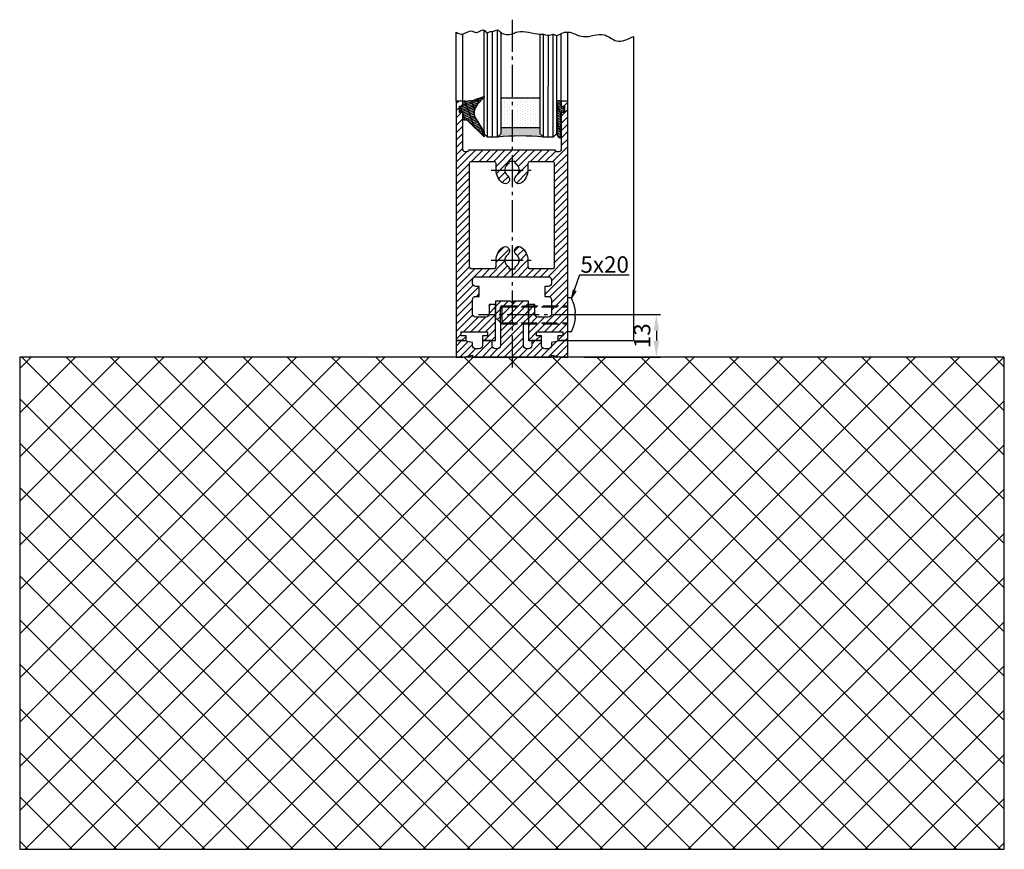
# Model space of a CAD drawing. Units: millimetres. Extents: x 241 to 8406, y 62 to 7275.
# Drawn here: x 7959 to 8259, y 1081 to 1334 of the extents above; entities that cross this region are included whole.
import ezdxf

# ---------------------------------------------------------------- set-up
doc = ezdxf.new("R2010")
doc.units = ezdxf.units.MM
doc.linetypes.add('AM_DIN_F_W050', pattern=[6.25, 4.75, -1.5])
doc.linetypes.add('AM_DIN_G_W050', pattern=[13.75, 9.75, -1.5, 1, -1.5])
doc.layers.add('Ansichtsfenster', color=3, linetype='Continuous', plot=False)
for name, color, linetype in [('centerline-Mittellinie', 92, 'AM_DIN_G_W050'), ('dimension-Bemassung', 5, 'Continuous'), ('hatching-Schraffur', 5, 'Continuous'), ('helpline-Hilslinie', 1, 'Continuous'), ('hiddenline-hinterliegendelinie', 6, 'AM_DIN_F_W050'), ('outline-Körperkante', 7, 'Continuous')]:
    doc.layers.add(name, color=color, linetype=linetype)
doc.layers.get('Ansichtsfenster').off()
doc.styles.get("Standard").update_dxf_attribs({"font": 'ARIAL.TTF'})
doc.dimstyles.new('ISO-5.0', dxfattribs={"dimtxt": 5, "dimasz": 5, "dimexe": 1.25, "dimexo": 0.625, "dimgap": 1.199999999999999, "dimtad": 1, "dimdec": 3, "dimtxsty": 'Standard', "dimcen": 2.5, "dimclrd": 256, "dimclre": 256, "dimadec": 0, "dimazin": 0, "dimtfac": 1, "dimtdec": 3, "dimtmove": 0, "dimatfit": 3, "dimfxl": 1, "dimlwd": -1, "dimlwe": -1, "dimarcsym": 0})

# ---------------------------------------------------------------- blocks, each defined once
blk = doc.blocks.new('*D78')
at = {"layer": 'dimension-Bemassung', "transparency": 16777216}
for p, q in [((8131.128513811352, 1244.443658529543), (8154.235072125942, 1244.443658529543)), ((8152.985072125941, 1239.443658529542), (8152.985072125941, 1236.443658529543)), ((8131.128513811352, 1231.443658529542), (8154.235072125942, 1231.443658529542))]:
    blk.add_line(p, q, dxfattribs=at)
for points in [[(8152.151738792609, 1239.443658529542), (8153.818405459276, 1239.443658529542), (8152.985072125941, 1244.443658529543)], [(8152.151738792609, 1236.443658529543), (8153.818405459276, 1236.443658529543), (8152.985072125941, 1231.443658529542)]]:
    blk.add_solid(points, dxfattribs=at)
at = {"layer": 'dimension-Bemassung', "color": 0, "transparency": 16777216, "insert": (8149.285072125943, 1237.943658529544), "char_height": 5, "attachment_point": 5, "rotation": 90}
blk.add_mtext('13', dxfattribs=at)
blk = doc.blocks.new('Seitenriss_Boden')
at = {"layer": 'hatching-Schraffur'}
h = blk.add_hatch(dxfattribs=at)
h.set_pattern_fill('ANSI37', color=256, scale=3, style=0)
h.set_pattern_definition([(45, (-208.7031783937398, 2583.818976448808), (-6.735192090801863, 6.735192090801865), []), (135, (-208.7031783937398, 2583.818976448808), (-6.735192090801865, -6.735192090801863), [])])
h.paths.add_polyline_path([(130.67661007336, 86.36852097994633), (430.67661007336, 86.36852097994633), (430.67661007336, 236.3685209799463), (130.67661007336, 236.3685209799463)])
at = {"layer": 'outline-Körperkante'}
blk.add_lwpolyline([(130.67661007336, 86.36852097994633), (430.67661007336, 86.36852097994633), (430.67661007336, 236.3685209799463), (130.67661007336, 236.3685209799463)], close=True, dxfattribs=at)
blk = doc.blocks.new('Seitenriss_Türschuh')
at = {"layer": 'hatching-Schraffur'}
h = blk.add_hatch(dxfattribs=at)
h.set_pattern_fill('LINE', color=256, scale=0.5, angle=45, style=0)
h.set_pattern_definition([(45, (-260.1302474895663, -337.3312607704851), (-1.122532015133643, 1.122532015133644), [])])
edge = h.paths.add_edge_path(flags=16)
edge.add_line((-12.50000000000005, 27), (-5.34999999999999, 26.99999999999989))
edge.add_arc((-5.349999999999983, 27.49999999999988), 0.4999999999999931, 269.9999999999992, 360.0000000000008)
edge.add_line((-4.84999999999999, 27.49999999999989), (-4.850000000000047, 29.5))
edge.add_arc((-5.52e-14, 29.50000000000006), 4.849999999999992, 126.00000000000091, 180.0000000000007, ccw=False)
edge.add_arc((-2.071943014331084, 32.35178490517168), 1.32500000000001, -53.99999999999977, 125.9999999999994, ccw=False)
edge.add_arc((3.5e-15, 29.49999999999999), 2.200000000000056, 126.0000000000025, 242.9643082105867)
edge.add_line((-1.000000000000053, 27.54040820577342), (-1.000000000000053, 26.89999999999998))
edge.add_line((-1.000000000000053, 26.89999999999998), (0.9999999999999467, 26.89999999999998))
edge.add_line((0.9999999999999467, 26.89999999999998), (0.9999999999999467, 27.54040820577336))
edge.add_arc((2e-15, 29.49999999999998), 2.200000000000045, 297.03569178941, 414.0000000000007)
edge.add_arc((2.071943014330944, 32.35178490517171), 1.324999999999971, 54.00000000000051, 234.0000000000005, ccw=False)
edge.add_arc((-4.61e-14, 29.49999999999999), 4.850000000000015, 2.2737367544323206e-13, 54.00000000000023, ccw=False)
edge.add_line((4.849999999999969, 29.5), (4.849999999999969, 27.50000000000011))
edge.add_arc((5.349999999999975, 27.50000000000012), 0.5000000000000063, 180.0000000000008, 269.9999999999993)
edge.add_line((5.349999999999969, 27.00000000000012), (12.49999999999994, 26.99999999999989))
edge.add_arc((12.49999999999995, 27.49999999999988), 0.4999999999999954, 269.9999999999994, 360.0000000000004)
edge.add_line((12.99999999999994, 27.49999999999989), (12.99999999999994, 59.00000000000005))
edge.add_arc((12.49999999999994, 59.00000000000005), 0.5, 0, 90)
edge.add_line((12.49999999999994, 59.50000000000006), (5.349999999999969, 59.5))
edge.add_arc((5.349999999999969, 59), 0.5, 90, 180)
edge.add_line((4.849999999999969, 59), (4.849999999999969, 57))
edge.add_arc((-4.66e-14, 57.00000000000001), 4.850000000000015, 305.99999999999983, 359.99999999999983, ccw=False)
edge.add_arc((2.071943014330944, 54.14821509482829), 1.324999999999971, 125.99999999999949, 305.9999999999995, ccw=False)
edge.add_arc((4.7e-15, 56.99999999999999), 2.20000000000002, 305.9999999999996, 422.9643082105897)
edge.add_line((0.9999999999999467, 58.95959179422658), (0.9999999999999467, 59.60000000000002))
edge.add_line((0.9999999999999467, 59.60000000000002), (-1.000000000000053, 59.60000000000002))
edge.add_line((-1.000000000000053, 59.60000000000002), (-1.000000000000053, 58.95959179422653))
edge.add_arc((-5.48e-14, 56.99999999999998), 2.200000000000001, 117.0356917894122, 233.9999999999982)
edge.add_arc((-2.071943014331113, 54.1482150948283), 1.32500000000005, -125.99999999999972, 53.9999999999996, ccw=False)
edge.add_arc((-2.58e-14, 56.99999999999985), 4.850000000000021, 179.9999999999984, 233.9999999999981, ccw=False)
edge.add_line((-4.850000000000047, 57), (-4.849999999999962, 59))
edge.add_arc((-5.349999999999953, 59.00000000000001), 0.4999999999999912, 359.9999999999992, 450.000000000001)
edge.add_line((-5.349999999999962, 59.5), (-12.5, 59.49999999999988))
edge.add_arc((-12.49999999999999, 58.99999999999988), 0.5000000000000026, 90.00000000000018, 180)
edge.add_line((-13, 58.99999999999988), (-13.00000000000005, 27.5))
edge.add_arc((-12.50000000000005, 27.5), 0.5000000000000036, 180.0000000000004, 269.9999999999996)
edge = h.paths.add_edge_path()
edge.add_line((16.99999999999995, 5), (16.99999999999995, 78))
edge.add_line((16.99999999999995, 78), (14.99999999999994, 78))
edge.add_line((14.99999999999994, 78), (14.99999999999994, 76.5))
edge.add_line((14.99999999999994, 76.5), (15.99999999999995, 76.5))
edge.add_line((15.99999999999995, 76.5), (15.99999999999995, 74.5))
edge.add_line((15.99999999999995, 74.5), (14.99999999999994, 74.5))
edge.add_line((14.99999999999994, 74.5), (14.99999999999994, 63.5))
edge.add_arc((13.99999999999995, 63.5), 0.9999999999999911, -149.9999999999996, 0, ccw=False)
edge.add_line((13.13397459621552, 63), (-13.1339745962156, 63))
edge.add_arc((-14.00000000000005, 63.5), 1.000000000000004, 180, 330.00000000000017, ccw=False)
edge.add_line((-15.00000000000005, 63.5), (-15.00000000000005, 74.5))
edge.add_line((-15.00000000000005, 74.5), (-16.00000000000005, 74.5))
edge.add_line((-16.00000000000005, 74.5), (-16.00000000000005, 76.5))
edge.add_line((-16.00000000000005, 76.5), (-15.00000000000005, 76.5))
edge.add_line((-15.00000000000005, 76.5), (-15.00000000000005, 78))
edge.add_line((-15.00000000000005, 78), (-17.00000000000005, 78))
edge.add_line((-17.00000000000005, 78), (-17.00000000000005, 5))
edge.add_line((-17.00000000000005, 5), (-14.00000000000005, 5))
edge.add_line((-14.00000000000005, 5), (-14.00000000000005, 6.5))
edge.add_line((-14.00000000000005, 6.5), (-15.50000000000005, 6.5))
edge.add_line((-15.50000000000005, 6.5), (-15.50000000000005, 7.699999999999988))
edge.add_line((-15.50000000000005, 7.699999999999988), (-7.500000000000053, 7.699999999999988))
edge.add_line((-7.500000000000053, 7.699999999999988), (-7.500000000000053, 6.5))
edge.add_line((-7.500000000000053, 6.5), (-9.000000000000053, 6.5))
edge.add_line((-9.000000000000053, 6.5), (-9.000000000000053, 5))
edge.add_line((-9.000000000000053, 5), (-5.000000000000053, 5))
edge.add_line((-5.000000000000053, 5), (-5.000000000000053, 16))
edge.add_line((-5.000000000000053, 16), (-7.000000000000053, 16))
edge.add_line((-7.000000000000053, 16), (-7.000000000000053, 13.19999999999999))
edge.add_arc((-8.000000000000053, 13.19999999999999), 1, -90, 0, ccw=False)
edge.add_line((-8.000000000000053, 12.19999999999999), (-11.00000000000005, 12.19999999999999))
edge.add_arc((-11.00000000000005, 13.19999999999999), 1, 180, 270, ccw=False)
edge.add_line((-12.00000000000005, 13.19999999999999), (-12.00000000000005, 17.5))
edge.add_arc((-11.00000000000005, 17.5), 1, 90, 180, ccw=False)
edge.add_line((-11.00000000000005, 18.5), (-10.00000000000005, 18.5))
edge.add_line((-10.00000000000005, 18.5), (-10.00000000000005, 21.5))
edge.add_line((-10.00000000000005, 21.5), (-11.00000000000005, 21.49999999999995))
edge.add_arc((-11.00000000000005, 22.49999999999994), 1, 180, 270, ccw=False)
edge.add_line((-12.00000000000005, 22.49999999999994), (-12.00000000000005, 23.5))
edge.add_arc((-11.00000000000005, 23.5), 1, 90, 180, ccw=False)
edge.add_line((-11.00000000000005, 24.5), (10.99999999999994, 24.5))
edge.add_arc((10.99999999999995, 23.50000000000001), 0.9999999999999907, -6.252776074688882e-13, 90.00000000000051, ccw=False)
edge.add_line((11.99999999999994, 23.5), (11.99999999999994, 22.5))
edge.add_arc((10.99999999999993, 22.50000000000001), 1.000000000000014, 270.0000000000008, 359.9999999999992, ccw=False)
edge.add_line((10.99999999999994, 21.5), (9.999999999999947, 21.5))
edge.add_line((9.999999999999947, 21.5), (9.999999999999947, 18.5))
edge.add_line((9.999999999999947, 18.5), (10.99999999999994, 18.5))
edge.add_arc((10.99999999999994, 17.5), 1, 0, 90, ccw=False)
edge.add_line((11.99999999999994, 17.5), (11.99999999999994, 13.19999999999999))
edge.add_arc((10.99999999999994, 13.19999999999999), 1, -90, 0, ccw=False)
edge.add_line((10.99999999999994, 12.19999999999999), (7.999999999999946, 12.19999999999999))
edge.add_arc((7.999999999999946, 13.19999999999999), 1, 180, 270, ccw=False)
edge.add_line((6.999999999999946, 13.19999999999999), (6.999999999999946, 16))
edge.add_line((6.999999999999946, 16), (4.999999999999946, 16))
edge.add_line((4.999999999999946, 16), (4.999999999999946, 5))
edge.add_line((4.999999999999946, 5), (8.999999999999947, 5))
edge.add_line((8.999999999999947, 5), (8.999999999999947, 6.5))
edge.add_line((8.999999999999947, 6.5), (7.499999999999946, 6.5))
edge.add_line((7.499999999999946, 6.5), (7.499999999999946, 7.699999999999988))
edge.add_line((7.499999999999946, 7.699999999999988), (15.49999999999994, 7.699999999999988))
edge.add_line((15.49999999999994, 7.699999999999988), (15.49999999999994, 6.5))
edge.add_line((15.49999999999994, 6.5), (13.99999999999995, 6.5))
edge.add_line((13.99999999999995, 6.5), (13.99999999999995, 5))
edge.add_line((13.99999999999995, 5), (16.99999999999995, 5))
at = {"layer": 'centerline-Mittellinie'}
for p, q in [((-6.3965499199827, 57), (6.396549919982707, 57)), ((-6.3965499199827, 29.5), (6.396549919982707, 29.5))]:
    blk.add_line(p, q, dxfattribs=at)
at = {"layer": 'outline-Körperkante'}
for points in [[(16.99999999999995, 5), (16.99999999999995, 78), (14.99999999999994, 78), (14.99999999999994, 76.5), (15.99999999999995, 76.5), (15.99999999999995, 74.5), (14.99999999999994, 74.5), (14.99999999999994, 63.5, -0.7673269879789567), (13.13397459621552, 63), (-13.1339745962156, 63, -0.7673269879789623), (-15.00000000000005, 63.5), (-15.00000000000005, 74.5), (-16.00000000000005, 74.5), (-16.00000000000005, 76.5), (-15.00000000000005, 76.5), (-15.00000000000005, 78), (-17.00000000000005, 78), (-17.00000000000005, 5), (-14.00000000000005, 5), (-14.00000000000005, 6.5), (-15.50000000000005, 6.5), (-15.50000000000005, 7.699999999999988), (-7.500000000000053, 7.699999999999988), (-7.500000000000053, 6.5), (-9.000000000000053, 6.5), (-9.000000000000053, 5), (-5.000000000000053, 5), (-5.000000000000053, 16), (-7.000000000000053, 16), (-7.000000000000053, 13.19999999999999, -0.4142135623730951), (-8.000000000000053, 12.19999999999999), (-11.00000000000005, 12.19999999999999, -0.4142135623730951), (-12.00000000000005, 13.19999999999999), (-12.00000000000005, 17.5, -0.4142135623730951), (-11.00000000000005, 18.5), (-10.00000000000005, 18.5), (-10.00000000000005, 21.5), (-11.00000000000005, 21.49999999999995, -0.4142135623730951), (-12.00000000000005, 22.49999999999994), (-12.00000000000005, 23.5, -0.4142135623730951), (-11.00000000000005, 24.5), (10.99999999999994, 24.5, -0.4142135623731005), (11.99999999999994, 23.5), (11.99999999999994, 22.5, -0.4142135623730868), (10.99999999999994, 21.5), (9.999999999999947, 21.5), (9.999999999999947, 18.5), (10.99999999999994, 18.5, -0.4142135623730951), (11.99999999999994, 17.5), (11.99999999999994, 13.19999999999999, -0.4142135623730951), (10.99999999999994, 12.19999999999999), (7.999999999999946, 12.19999999999999, -0.4142135623730951), (6.999999999999946, 13.19999999999999), (6.999999999999946, 16), (4.999999999999946, 16), (4.999999999999946, 5), (8.999999999999947, 5), (8.999999999999947, 6.5), (7.499999999999946, 6.5), (7.499999999999946, 7.699999999999988), (15.49999999999994, 7.699999999999988), (15.49999999999994, 6.5), (13.99999999999995, 6.5), (13.99999999999995, 5)], [(-12.50000000000005, 27), (-5.34999999999999, 26.99999999999989, 0.4142135623731031), (-4.84999999999999, 27.49999999999989), (-4.850000000000047, 29.5, -0.240078759080115), (-2.850758473618608, 33.4237324227185, -0.9999999999999952), (-1.29312755504355, 31.27983738762487, 0.5598223483728821), (-1.000000000000053, 27.54040820577342), (-1.000000000000053, 26.89999999999998), (0.9999999999999467, 26.89999999999998), (0.9999999999999467, 27.54040820577336, 0.5598223483729196), (1.293127555043444, 31.27983738762492, -0.9999999999999998), (2.850758473618444, 33.4237324227185, -0.2400787590801161), (4.849999999999969, 29.5), (4.849999999999969, 27.50000000000011, 0.4142135623730875), (5.349999999999969, 27.00000000000012), (12.49999999999994, 26.99999999999989, 0.4142135623731005), (12.99999999999994, 27.49999999999989), (12.99999999999994, 59.00000000000005, 0.4142135623730951), (12.49999999999994, 59.50000000000006), (5.349999999999969, 59.5, 0.4142135623730951), (4.849999999999969, 59), (4.849999999999969, 57, -0.240078759080116), (2.850758473618444, 53.0762675772815, -1), (1.293127555043444, 55.22016261237507, 0.5598223483729158), (0.9999999999999467, 58.95959179422658), (0.9999999999999467, 59.60000000000002), (-1.000000000000053, 59.60000000000002), (-1.000000000000053, 58.95959179422653, 0.5598223483728925), (-1.29312755504355, 55.22016261237514, -0.9999999999999952), (-2.850758473618665, 53.07626757728144, -0.2400787590801149), (-4.850000000000047, 57), (-4.849999999999962, 59, 0.4142135623731054), (-5.349999999999962, 59.5), (-12.5, 59.49999999999988, 0.4142135623730921), (-13, 58.99999999999988), (-13.00000000000005, 27.5, 0.4142135623730906)]]:
    blk.add_lwpolyline(points, format="xyb", close=True, dxfattribs=at)
blk = doc.blocks.new('Seitenriss_Bodensockelprofil_seitlich_verschraubt')
at = {"layer": 'hatching-Schraffur'}
h = blk.add_hatch(dxfattribs=at)
h.set_pattern_fill('ANSI31', color=256, scale=0.5, style=0)
h.set_pattern_definition([(45, (174.1751979916376, 119.5275864628942), (-1.122532015133643, 1.122532015133644), [])])
h.paths.add_polyline_path([(206.7859359675475, 140.4360467068047, -0.4142135623731045), (205.7859359675474, 139.4360467068047), (205.2859359675474, 139.4360467068047, -0.4142135623730811), (204.2859359675475, 140.4360467068047), (204.2859359675475, 141.9360467068047), (201.2859359675474, 141.9360467068048), (201.2859359675475, 140.4360467068048, -0.4142135623731008), (200.2859359675475, 139.4360467068047), (199.2859359675475, 139.4360467068047, -0.4142135623730865), (198.2859359675475, 140.4360467068047), (198.2859359675474, 141.4070657646794), (195.2859359675474, 141.9360467068047), (193.2859359675474, 141.9360467068047), (193.2859359675474, 136.9360467068047), (195.2859359675474, 136.9360467068047), (198.2917153319448, 137.4660467068048), (198.2917153319448, 136.9360467068047), (210.2859359675475, 136.9360467068047), (222.2801566031501, 136.9360467068047), (222.2801566031501, 137.4660467068048), (225.2859359675475, 136.9360467068047), (227.2859359675475, 136.9360467068047), (227.2859359675475, 141.9360467068047), (225.2859359675475, 141.9360467068047), (222.2859359675474, 141.4070657646794), (222.2859359675475, 140.4360467068047, -0.4142135623731044), (221.2859359675475, 139.4360467068047), (220.2859359675474, 139.4360467068047, -0.4142135623731063), (219.2859359675474, 140.4360467068047), (219.2859359675475, 141.9360467068048), (216.2859359675475, 141.9360467068047), (216.2859359675474, 140.4360467068047, -0.4142135623730761), (215.2859359675474, 139.4360467068047), (214.7859359675475, 139.4360467068047, -0.4142135623731044), (213.7859359675474, 140.4360467068047), (213.7859359675475, 147.4360467068047), (215.2859359675475, 148.9360467068047), (215.2859359675475, 153.9360467068047), (210.7859359675475, 153.9360467068047), (210.2859359675475, 153.4360467068047), (209.7859359675474, 153.9360467068047), (205.2859359675474, 153.9360467068047), (205.2859359675474, 148.9360467068047), (206.7859359675474, 147.4360467068047)])
at = {"layer": 'centerline-Mittellinie'}
blk.add_line((232.3365080815036, 149.8003014878372), (200.0564617850958, 149.8003014878372), dxfattribs=at)
at = {"layer": 'hiddenline-hinterliegendelinie'}
for p, q in [((227.2859359675438, 144.6503014878376), (227.2859359675438, 154.9503014878378)), ((228.3660423367708, 154.9503014878378), (227.2859359675438, 154.9503014878378)), ((207.1969218279972, 152.5503014878372), (206.8040489218018, 152.2173370126315)), ((206.8040489218018, 152.2173370126315), (227.2859359675475, 152.2173370126315)), ((206.8040489218018, 147.3832659630438), (206.8040489218018, 152.2173370126315)), ((207.1969218279972, 152.5503014878372), (227.2859359675475, 152.5503014878372)), ((207.1969218279972, 152.5503014878372), (207.1969218279972, 147.0503014878372)), ((227.2859359675475, 146.5598528875002), (227.2859359675475, 152.0598528875002)), ((229.4960886331772, 149.0903014878372), (229.4960886331772, 150.5103014878373)), ((229.4960886331772, 150.5103014878373), (229.6231510817577, 150.5103014878373)), ((206.8040489218018, 147.3832659630438), (227.2859359675475, 147.3832659630438)), ((207.1969218279972, 147.0503014878372), (206.8040489218018, 147.3832659630438)), ((207.1969218279972, 147.0503014878372), (227.2859359675475, 147.0503014878372)), ((229.4960886331772, 149.0903014878372), (229.6231510817577, 149.0903014878372)), ((228.3660423367708, 144.6503014878376), (227.2859359675438, 144.6503014878376))]:
    blk.add_line(p, q, dxfattribs=at)
for start, end in [(3.700754800675087, 27.91633900546802), (332.083660994532, 356.2992451992988)]:
    blk.add_arc((218.6460886331786, 149.8003014878372), 11, start, end, dxfattribs=at)
at = {"layer": 'outline-Körperkante'}
blk.add_lwpolyline([(193.2859359675474, 136.9360467068047), (195.2859359675474, 136.9360467068047), (198.2917153319448, 137.4660467068048), (198.2917153319448, 136.9360467068047), (210.2859359675475, 136.9360467068047), (222.2801566031501, 136.9360467068047), (222.2801566031501, 137.4660467068048), (225.2859359675475, 136.9360467068047), (227.2859359675475, 136.9360467068047), (227.2859359675475, 141.9360467068047), (225.2859359675475, 141.9360467068047), (222.2859359675474, 141.4070657646794), (222.2859359675475, 140.4360467068047, -0.4142135623731008), (221.2859359675475, 139.4360467068047), (220.2859359675474, 139.4360467068047, -0.4142135623730964), (219.2859359675474, 140.4360467068047), (219.2859359675475, 141.9360467068048), (216.2859359675475, 141.9360467068047), (216.2859359675474, 140.4360467068047, -0.4142135623730902), (215.2859359675474, 139.4360467068047), (214.7859359675475, 139.4360467068047, -0.4142135623731008), (213.7859359675474, 140.4360467068047), (213.7859359675475, 147.4360467068047), (215.2859359675475, 148.9360467068047), (215.2859359675475, 153.9360467068047), (210.7859359675475, 153.9360467068047), (210.2859359675475, 153.4360467068047), (209.7859359675474, 153.9360467068047), (205.2859359675474, 153.9360467068047), (205.2859359675474, 148.9360467068047), (206.7859359675474, 147.4360467068047), (206.7859359675475, 140.4360467068047, -0.4142135623730966), (205.7859359675475, 139.4360467068047), (205.2859359675474, 139.4360467068047, -0.414213562373086), (204.2859359675475, 140.4360467068047), (204.2859359675475, 141.9360467068047), (201.2859359675474, 141.9360467068048), (201.2859359675475, 140.4360467068047, -0.4142135623730969), (200.2859359675475, 139.4360467068047), (199.2859359675475, 139.4360467068047, -0.4142135623731034), (198.2859359675475, 140.4360467068047), (198.2859359675474, 141.4070657646794), (195.2859359675474, 141.9360467068047), (193.2859359675474, 141.9360467068047)], format="xyb", close=True, dxfattribs=at)
blk = doc.blocks.new('Verglasungsgummi_21-23mm')
at = {"layer": 'hatching-Schraffur'}
h = blk.add_hatch(dxfattribs=at)
h.set_pattern_fill('GRATE', color=256, scale=0.6, angle=70, style=0)
h.set_pattern_definition([(70, (-30, 17), (-0.4475286106492888, 0.1628870932588498), []), (160, (-30, 17), (-0.6515483730353993, -1.790114442597155), [])])
edge = h.paths.add_edge_path()
edge.add_line((1.233225623188388, 8.48687365485273), (-0.9554146650784787, 6.488937604732996))
edge.add_arc((-4.171183066760569, 10.52938414710757), 5.163949522898502, 283.10873944227365, 308.51608236957225, ccw=False)
edge.add_line((-3, 5.5), (-3.942235403217068, 5.5))
edge.add_arc((-3.942235403217026, 7.999999999999965), 2.499999999999965, 229.9999999999991, 269.99999999999903, ccw=False)
edge.add_line((-5.54920442743338, 6.08488889220257), (-9.5, 8.549999999999955))
edge.add_line((-9.5, 8.549999999999955), (-10.89999999999998, 8.549999999999955))
edge.add_line((-10.89999999999998, 8.549999999999955), (-5.800000000000011, 3.322056677769523))
edge.add_line((-5.800000000000011, 3.322056677769523), (-5.800000000000011, 2.5))
edge.add_arc((-5.300000000000011, 2.5), 0.5, 180, 270)
edge.add_line((-5.300000000000011, 2), (-3.367949192431126, 2))
edge.add_line((-3.367949192431126, 2), (-3.100000000000022, 1))
edge.add_line((-3.100000000000022, 1), (-1.600000000000022, 1))
edge.add_line((-1.600000000000022, 1), (-1.600000000000022, 2))
edge.add_line((-1.600000000000022, 2), (0, 2))
edge.add_line((0, 2), (0.2323714666781598, 4.924285112033203))
edge.add_line((0.2323714666781598, 4.924285112033203), (1.426179017842912, 8.449999999999932))
edge.add_arc((1.326179017842918, 8.449999999999934), 0.0999999999999941, 359.999999999999, 521.6377180453608)
at = {"layer": 'outline-Körperkante'}
blk.add_lwpolyline([(1.233225623188388, 8.48687365485273), (-0.9554146650784787, 6.488937604732996, -0.1113168506135773), (-3, 5.5), (-3.942235403217068, 5.5, -0.1763269807084644), (-5.54920442743338, 6.08488889220257), (-9.5, 8.549999999999955), (-10.89999999999998, 8.549999999999955), (-5.800000000000011, 3.322056677769523), (-5.800000000000011, 2.5, 0.4142135623730951), (-5.300000000000011, 2), (-3.367949192431126, 2), (-3.100000000000022, 1), (-1.600000000000022, 1), (-1.600000000000022, 2), (0, 2), (0.2323714666781598, 4.924285112033203), (1.426179017842912, 8.449999999999932, 0.851350529436296), (1.231270657935567, 8.481502431964714)], format="xyb", dxfattribs=at)
blk = doc.blocks.new('Glasverbundsteg_12mm')
at = {"layer": 'hatching-Schraffur'}
blk.add_hatch(color=256, dxfattribs=at).paths.add_polyline_path([(3, 6), (1, 6), (1.137e-13, 6.999999999999886, -0.0540994581790084), (1.137e-13, -6.999999999999772), (1.00000000000017, -5.999999999999886), (3, -5.999999999999886)])
h = blk.add_hatch(dxfattribs=at)
h.set_pattern_fill('DOTS', color=256, scale=0.5, style=0)
h.set_pattern_definition([(0, (-338.47368294135, -624.0330547285786), (0.396875, 0.79375), [0, -0.79375])])
h.paths.add_polyline_path([(12, 6), (3, 6), (3, -5.999999999999886), (12, -5.999999999999886)])
at = {"layer": 'outline-Körperkante'}
for p, q in [((3, 6), (3, -5.999999999999886)), ((12, 6), (12, -5.999999999999886))]:
    blk.add_line(p, q, dxfattribs=at)
blk.add_arc((-64.50630907687292, -2.274e-13), 64.88500528412607, 353.8066961232445, 6.193303876755504, dxfattribs=at)
blk = doc.blocks.new('Verglasungsgummi_dünn_mit_Abreisskante')
at = {"layer": 'hatching-Schraffur'}
h = blk.add_hatch(dxfattribs=at)
h.set_pattern_fill('GRATE', color=256, scale=0.6, angle=70, style=0)
h.set_pattern_definition([(290, (-30, 3.884265839817544), (-0.4475286106492888, -0.1628870932588498), []), (200, (-30, 3.884265839817544), (-0.6515483730353993, 1.790114442597155), [])])
edge = h.paths.add_edge_path()
edge.add_line((-4.349999999999965, -9.66573416018241), (-4.649999999999977, -9.66573416018241))
edge.add_line((-4.649999999999977, -9.66573416018241), (-4.799999999999954, -9.815734160182387))
edge.add_line((-4.799999999999954, -9.815734160182387), (-5.199999999999988, -9.815734160182387))
edge.add_line((-5.199999999999988, -9.815734160182387), (-5.349999999999965, -9.66573416018241))
edge.add_line((-5.349999999999965, -9.66573416018241), (-5.649999999999977, -9.66573416018241))
edge.add_line((-5.649999999999977, -9.66573416018241), (-5.800000000000011, -9.815734160182387))
edge.add_line((-5.800000000000011, -9.815734160182387), (-6.199999999999988, -9.815734160182387))
edge.add_line((-6.199999999999988, -9.815734160182387), (-6.349999999999965, -9.66573416018241))
edge.add_line((-6.349999999999965, -9.66573416018241), (-6.649999999999977, -9.66573416018241))
edge.add_line((-6.649999999999977, -9.66573416018241), (-6.800000000000011, -9.815734160182387))
edge.add_line((-6.800000000000011, -9.815734160182387), (-10, -9.815734160182387))
edge.add_arc((-9.999999999999972, -11.11573416018242), 1.300000000000039, 90.00000000000124, 180.0000000000012)
edge.add_line((-11.30000000000001, -11.11573416018245), (-3.300000000000011, -11.11573416018245))
edge.add_line((-3.300000000000011, -11.11573416018245), (-3.300000000000011, -12.11573416018245))
edge.add_line((-3.300000000000011, -12.11573416018245), (-1.600000000000022, -12.11573416018245))
edge.add_line((-1.600000000000022, -12.11573416018245), (-1.600000000000022, -11.11573416018245))
edge.add_line((-1.600000000000022, -11.11573416018245), (0, -11.11573416018245))
edge.add_line((0, -11.11573416018245), (0.2191612573451493, -9.66573416018241))
edge.add_line((0.2191612573451493, -9.66573416018241), (-0.0149412090090664, -9.66573416018241))
edge.add_line((-0.0149412090090664, -9.66573416018241), (-0.3000000000000114, -9.815734160182387))
edge.add_line((-0.3000000000000114, -9.815734160182387), (-4.199999999999931, -9.815734160182387))
edge.add_line((-4.199999999999931, -9.815734160182387), (-4.349999999999965, -9.66573416018241))
at = {"layer": 'outline-Körperkante'}
blk.add_lwpolyline([(-4.349999999999965, -9.66573416018241), (-4.649999999999977, -9.66573416018241), (-4.799999999999954, -9.815734160182387), (-5.199999999999988, -9.815734160182387), (-5.349999999999965, -9.66573416018241), (-5.649999999999977, -9.66573416018241), (-5.800000000000011, -9.815734160182387), (-6.199999999999988, -9.815734160182387), (-6.349999999999965, -9.66573416018241), (-6.649999999999977, -9.66573416018241), (-6.800000000000011, -9.815734160182387), (-10, -9.815734160182387, 0.4142135623730951), (-11.30000000000001, -11.11573416018245), (-3.300000000000011, -11.11573416018245), (-3.300000000000011, -12.11573416018245), (-1.600000000000022, -12.11573416018245), (-1.600000000000022, -11.11573416018245), (0, -11.11573416018245), (0.2191612573451493, -9.66573416018241), (-0.0149412090090664, -9.66573416018241), (-0.3000000000000114, -9.815734160182387), (-4.199999999999931, -9.815734160182387)], format="xyb", close=True, dxfattribs=at)

msp = doc.modelspace()

# ---------------------------------------------------------------- linework, layer by layer
at = {"layer": 'centerline-Mittellinie'}
msp.add_line((8108.998236828549, 1334.253962341838), (8108.998236828545, 1226.960918128273), dxfattribs=at)
at = {"layer": 'dimension-Bemassung'}
for p, q in [((8129.6075883044, 1256.504277348924), (8127.078343197773, 1249.457913310576)), ((8129.6075883044, 1256.504277348924), (8144.693791859991, 1256.504277348924)), ((8127.6297626107, 1251.931685277058), (8127.078343197773, 1249.457913310576)), ((8128.402260577507, 1251.619129144947), (8127.078343197773, 1249.457913310576))]:
    msp.add_line(p, q, dxfattribs=at)
at = {"layer": 'hatching-Schraffur'}
for p, q in [((8101.548236828548, 1298.443658529543), (8101.548236828548, 1330.253954280372)), ((8103.048236828549, 1298.443658529543), (8103.048236828549, 1330.643000764249)), ((8104.548236828549, 1298.443658529544), (8104.548236828549, 1331.138150834639)), ((8118.548236828544, 1298.443658529544), (8118.548236828544, 1329.861678214411)), ((8120.04823682855, 1298.443658529543), (8120.090951492349, 1329.494704243112)), ((8121.54823682855, 1298.443658529543), (8121.54823682855, 1329.801597845501))]:
    msp.add_line(p, q, dxfattribs=at)
at = {"layer": 'helpline-Hilslinie'}
msp.add_open_spline([(8091.998236828546, 1330.437147175062), (8092.667269375155, 1330.0999297377), (8094.251933892733, 1329.301199525841), (8096.263517586399, 1331.488448076552), (8097.617729106666, 1330.328121665278), (8098.962809970798, 1330.416589995178), (8100.324673524069, 1332.023346853078), (8101.404888269529, 1329.820684310445), (8102.284909561108, 1330.794748376889), (8103.358090578954, 1330.461481456513), (8104.502641613215, 1331.587636201698), (8106.071346992214, 1329.634337187159), (8108.560117117361, 1329.530879666055), (8112.214691475633, 1331.51492594501), (8115.593013087091, 1329.590026144471), (8118.750412855659, 1329.979038153725), (8120.05071045797, 1329.165091360682), (8121.415193546852, 1330.101448401391), (8122.718046354405, 1329.15568097543), (8124.118516204626, 1330.307145488656), (8126.988111489628, 1330.835550642453), (8131.050155430775, 1327.861975736791), (8136.579769004306, 1331.059063425664), (8141.065784898811, 1326.653138104376), (8144.237666003169, 1328.25725232521), (8145.998237538256, 1329.147625495993)], degree=3, knots=[0, 0, 0, 0, 2.079604548617737, 4.925732769623746, 6.413926720604713, 6.466184756737809, 8.96776436627777, 10.25684098223847, 11.17251690591197, 11.84359879742819, 13.42321064601863, 14.64810013891528, 18.13695342063263, 19.99425484746582, 26.83955000390424, 27.8395500039006, 29.42531115537466, 30.91456070944298, 31.96633787915735, 33.53076232162197, 35.57498275533371, 40.51332418836927, 46.83387339106874, 51.09349901748265, 56.40726985225314, 56.40726985225314, 56.40726985225314, 56.40726985225314], dxfattribs=at)
at = {"layer": 'outline-Körperkante'}
for p, q in [((8091.998236828546, 1309.443658529543), (8091.998236828546, 1330.437147175062)), ((8093.998236828545, 1309.443658529543), (8093.998236828545, 1329.867274313248)), ((8105.548236828548, 1330.430793591225), (8105.548236828548, 1299.443658529543)), ((8122.548236828547, 1329.475660405595), (8122.548236828547, 1299.443658529543)), ((8123.998236828546, 1309.443658529543), (8123.998236828546, 1330.062962573299)), ((8125.998236828547, 1309.443658529543), (8125.998236828547, 1330.485854026989)), ((8145.998237538256, 1329.147625495993), (8145.998237538256, 1236.443658529543)), ((8101.548236828548, 1298.443658529543), (8100.548236828549, 1299.443658529543)), ((8105.548236828548, 1299.443658529543), (8104.548236828549, 1298.443658529543)), ((8118.54823682855, 1298.443658529543), (8117.548236828548, 1299.443658529543)), ((8122.548236828547, 1299.443658529543), (8121.54823682855, 1298.443658529543)), ((8104.548236828549, 1298.443658529543), (8101.548236828548, 1298.443658529543)), ((8121.54823682855, 1298.443658529543), (8118.54823682855, 1298.443658529543)), ((8125.998236828548, 1236.443658529543), (8145.998237538256, 1236.443658529543))]:
    msp.add_line(p, q, dxfattribs=at)
for points in [[(8100.548236828549, 1299.443658529543), (8100.548236828549, 1331.067415110298)], [(8117.548236828548, 1299.443658529543), (8117.548236828548, 1329.861678214401)]]:
    msp.add_lwpolyline(points, dxfattribs=at)

# ---------------------------------------------------------------- block references
at = {"layer": 'Ansichtsfenster'}
for name, p in [('Seitenriss_Türschuh', (8108.998236828545, 1231.443658529543)), ('Seitenriss_Bodensockelprofil_seitlich_verschraubt', (7898.712300861001, 1094.507611822738)), ('Seitenriss_Boden', (7828.321626755188, 995.0751375496112))]:
    msp.add_blockref(name, p, dxfattribs=at)
at = {"layer": 'Ansichtsfenster', "xscale": -1, "rotation": 270}
msp.add_blockref('Verglasungsgummi_21-23mm', (8091.998236828546, 1309.443658529543), dxfattribs=at)
at = {"layer": 'Ansichtsfenster', "rotation": 90}
for name, p in [('Glasverbundsteg_12mm', (8111.548236828546, 1298.443658529546)), ('Verglasungsgummi_dünn_mit_Abreisskante', (8112.882502668362, 1309.443658529543))]:
    msp.add_blockref(name, p, dxfattribs=at)

# ---------------------------------------------------------------- texts
at = {"layer": 'dimension-Bemassung', "insert": (8129.855443125041, 1262.148054685277), "char_height": 5, "attachment_point": 1}
msp.add_mtext('{\\fArial|b0|i0|c0|p34;5x20}', dxfattribs=at)

# ---------------------------------------------------------------- dimensions: what is measured, and where the dimension line sits
at = {"layer": 'dimension-Bemassung'}
dim = msp.add_linear_dim(base=(8152.985072125941, 1231.443658529542), p1=(8130.503513811353, 1244.443658529543), p2=(8130.503513811353, 1231.443658529543), angle=90, dimstyle='ISO-5.0', dxfattribs=at)
dim.commit()
dim.dimension.update_dxf_attribs({"geometry": '*D78', "text_midpoint": (8152.985072125941, 1237.943658529544), "dimtype": 160})

doc.saveas('drawing.dxf')
